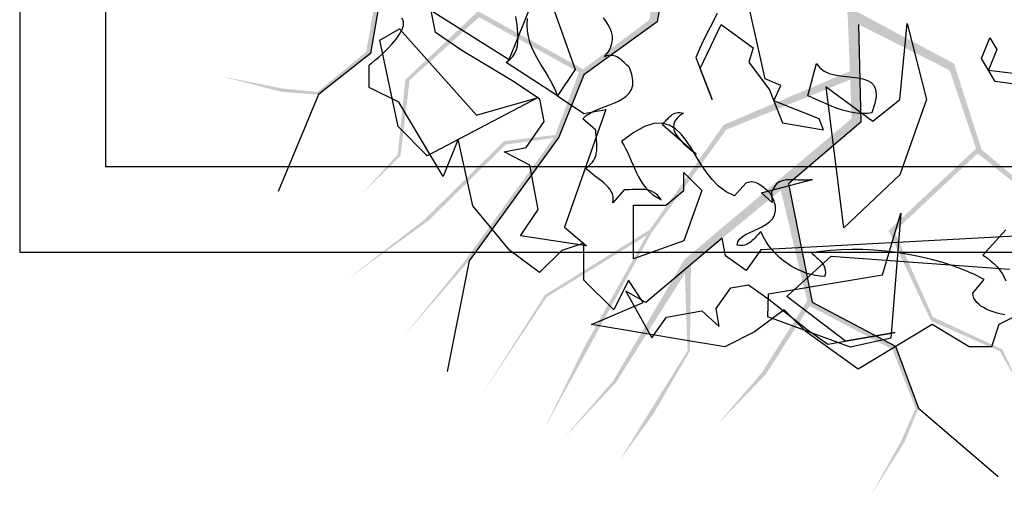
# Model space of a CAD drawing. Units: inches. Extents: x 684757 to 747616, y -439600 to -393414.
# Drawn here: x 686210 to 686785, y -421909 to -421631 of the extents above; entities that cross this region are included whole.
import ezdxf

# ---------------------------------------------------------------- set-up
doc = ezdxf.new("R2010")
doc.units = ezdxf.units.IN
doc.header["$MEASUREMENT"] = 0
doc.layers.add('freecads.com', color=7, linetype='Continuous')

msp = doc.modelspace()

# ---------------------------------------------------------------- hatches: boundary and pattern name
at = {"layer": 'freecads.com'}
h = msp.add_hatch(color=256, dxfattribs=at)
h.paths.add_polyline_path([(686588.94, -421564.51), (686558.75, -421575.59), (686506.31, -421515.16), (686434.69, -421493.05), (686379.64, -421446.64), (686312.71, -421429.51), (686378.76, -421447.96), (686430.89, -421492.3), (686357.98, -421477.93), (686304.59, -421470.27), (686433.41, -421494.62), (686504.06, -421517.51), (686554.15, -421577.28), (686532.87, -421585.09), (686424.39, -421517.65), (686344.24, -421500), (686303.02, -421482.68), (686343.82, -421501.84), (686416.71, -421520.45), (686374.47, -421535.86), (686300.76, -421517.79), (686333.16, -421528.29), (686374.82, -421537.19), (686423.2, -421522.11), (686485.24, -421561.84), (686532.57, -421590.89), (686586.37, -421571.9), (686577.34, -421630.79), (686538.7, -421659.6), (686477.29, -421625.73), (686437.15, -421663.57), (686434.87, -421665.83), (686430.43, -421709.38), (686409.5, -421732.31), (686432, -421710.18), (686437.37, -421665.99), (686477.98, -421629.24), (686536.23, -421661.37), (686522.37, -421697.95), (686492.54, -421701.57), (686445.98, -421747.38), (686400.04, -421782.79), (686448.5, -421747.82), (686493.49, -421703.56), (686521.39, -421699.71), (686469.58, -421771.48), (686433.69, -421815.7), (686472.05, -421771.34), (686524.39, -421699.3), (686539.05, -421662.92), (686581.83, -421632.02), (686592.97, -421569.58), (686685.2, -421524.86), (686674.76, -421521.76)])
h.paths.add_polyline_path([(686423.72, -421593.26), (686375.65, -421581.09), (686339.94, -421566.12), (686339.8, -421566.25), (686375.36, -421583.54), (686421.3, -421595.64), (686412.11, -421649.29), (686383.62, -421672.84), (686362.4, -421670.7), (686326.58, -421663.56), (686362.9, -421672.81), (686384.21, -421674.4), (686414.46, -421650.42), (686423.83, -421596.31), (686485.24, -421561.84), (686480.3, -421558.67)], flags=17)
h = msp.add_hatch(color=256, dxfattribs=at)
h.paths.add_polyline_path([(686693.16, -421628.67), (686694.37, -421660.81), (686620.7, -421692), (686577.53, -421753.29), (686516.39, -421791.3), (686479.41, -421849.66), (686517.37, -421792.55), (686575.65, -421756.67), (686539.45, -421821.57), (686515.67, -421869.98), (686578.63, -421754.99), (686622.23, -421694.87), (686694.56, -421665.7), (686695.41, -421688.35), (686597.75, -421770.68), (686556.19, -421841.45), (686526.98, -421875.31), (686557.81, -421842.43), (686598.04, -421778.86), (686599.64, -421823.79), (686559.68, -421888.3), (686579.68, -421860.74), (686601.01, -421823.87), (686601.62, -421773.19), (686658.58, -421726.47), (686700.83, -421690.43), (686699.4, -421633.39), (686752.62, -421660.19), (686768.08, -421705.84), (686716.89, -421753.77), (686740.47, -421803.64), (686741.92, -421806.51), (686781.96, -421824.19), (686797.31, -421851.18), (686783.21, -421822.95), (686742.84, -421804.18), (686720.43, -421754.2), (686768.99, -421708.73), (686799.5, -421733.22), (686793.72, -421762.7), (686822.9, -421821.14), (686842.38, -421875.78), (686824.1, -421818.88), (686795.91, -421762.42), (686800.87, -421734.69), (686853.12, -421806.14), (686884.08, -421853.94), (686853.75, -421803.76), (686801.41, -421731.71), (686771.35, -421706.52), (686755.17, -421656.29), (686699.23, -421626.4), (686685.2, -421524.86), (686679.03, -421533.84)])
h.paths.add_polyline_path([(686669.45, -421794.69), (686643.02, -421836.65), (686617.75, -421865.98), (686617.83, -421866.15), (686645.26, -421837.67), (686670.97, -421797.72), (686719.15, -421823.05), (686732.74, -421857.42), (686724.15, -421876.93), (686706.29, -421908.79), (686726.31, -421877.11), (686734.4, -421857.34), (686720.95, -421821.15), (686672.38, -421795.52), (686658.58, -421726.47), (686654.04, -421730.19)], flags=17)

# ---------------------------------------------------------------- linework, layer by layer
for p, q in [((686209.74, -421266.35), (686209.74, -421766.35)), ((686259.74, -421316.35), (686259.74, -421716.35)), ((686592.97, -421569.58), (686581.83, -421632.02)), ((686504.69, -421577.35), (686534.04, -421659.76)), ((686452.42, -421638.23), (686442.91, -421589.36)), ((686423.83, -421596.31), (686414.46, -421650.42)), ((686495.5, -421653.93), (686511.7, -421613.39)), ((686645.01, -421665.12), (686634.88, -421620.04)), ((686449.87, -421625.36), (686495.5, -421653.93)), ((686499.72, -421631.31), (686499.41, -421628.8)), ((686616.84, -421627.08), (686608.42, -421643.71)), ((686433.83, -421631.62), (686432.85, -421629.7)), ((686432.97, -421636.47), (686433.83, -421633.93)), ((686433.83, -421633.93), (686433.83, -421631.62)), ((686500.08, -421633.77), (686499.72, -421631.31)), ((686500.35, -421636.28), (686500.08, -421633.77)), ((686506.06, -421629.94), (686505.87, -421633.62)), ((686505.87, -421633.62), (686506.02, -421637.14)), ((686581.83, -421632.02), (686539.05, -421662.92)), ((686552.04, -421631.66), (686550.55, -421629.67)), ((686553.37, -421633.7), (686552.04, -421631.66)), ((686554.47, -421635.77), (686553.37, -421633.7)), ((686607.02, -421659.13), (686619.34, -421633.54)), ((686619.34, -421633.54), (686637.97, -421647.04)), ((686699.4, -421633.39), (686700.83, -421690.43)), ((686723.46, -421677.25), (686727.92, -421632.95)), ((686727.92, -421632.95), (686739.19, -421677.25)), ((686419.94, -421642.7), (686431.48, -421635.96)), ((686429.45, -421642.07), (686431.48, -421639.21)), ((686431.48, -421635.96), (686476.33, -421686.36)), ((686431.48, -421639.21), (686432.97, -421636.47)), ((686467.76, -421648.56), (686452.42, -421638.23)), ((686500.59, -421638.74), (686500.35, -421636.28)), ((686500.66, -421641.17), (686500.59, -421638.74)), ((686506.02, -421637.14), (686506.57, -421640.46)), ((686506.57, -421640.46), (686507.43, -421643.63)), ((686555.29, -421637.84), (686554.47, -421635.77)), ((686555.8, -421640.03), (686555.29, -421637.84)), ((686555.87, -421642.26), (686555.8, -421640.03)), ((686430.62, -421693.09), (686419.94, -421642.7)), ((686424.48, -421647.63), (686427.06, -421644.89)), ((686427.06, -421644.89), (686429.45, -421642.07)), ((686499.72, -421648.06), (686500.27, -421645.86)), ((686500.27, -421645.86), (686500.59, -421643.56)), ((686500.59, -421643.56), (686500.66, -421641.17)), ((686507.43, -421643.63), (686508.53, -421646.69)), ((686554.66, -421647.04), (686555.52, -421644.57)), ((686555.52, -421644.57), (686555.87, -421642.26)), ((686608.42, -421643.71), (686604.51, -421652.71)), ((686771.28, -421653.34), (686776.09, -421641.33)), ((686776.09, -421641.33), (686780.12, -421648.09)), ((686414.46, -421650.42), (686384.21, -421674.4)), ((686419.39, -421652.48), (686421.9, -421650.17)), ((686421.9, -421650.17), (686424.48, -421647.63)), ((686498, -421666.76), (686467.76, -421648.56)), ((686495.89, -421653.93), (686497.57, -421652.13)), ((686497.57, -421652.13), (686498.82, -421650.17)), ((686498.82, -421650.17), (686499.72, -421648.06)), ((686508.53, -421646.69), (686509.86, -421649.62)), ((686509.86, -421649.62), (686511.35, -421652.52)), ((686551.14, -421652.32), (686553.21, -421649.58)), ((686552.35, -421651.85), (686551.14, -421652.32)), ((686553.45, -421651.58), (686552.35, -421651.85)), ((686553.21, -421649.58), (686554.66, -421647.04)), ((686554.54, -421651.5), (686553.45, -421651.58)), ((686555.56, -421651.54), (686554.54, -421651.5)), ((686556.54, -421651.73), (686555.56, -421651.54)), ((686557.48, -421652.01), (686556.54, -421651.73)), ((686558.38, -421652.44), (686557.48, -421652.01)), ((686637.97, -421647.04), (686635.35, -421655.53)), ((686780.12, -421648.09), (686775.31, -421660.07)), ((686413.76, -421657.21), (686414.19, -421656.86)), ((686413.76, -421670.16), (686413.76, -421657.21)), ((686414.19, -421656.86), (686415.4, -421655.88)), ((686415.4, -421655.88), (686417.16, -421654.39)), ((686417.16, -421654.39), (686419.39, -421652.48)), ((686493.74, -421655.61), (686495.89, -421653.93)), ((686523.67, -421675.13), (686493.74, -421655.61)), ((686511.35, -421652.52), (686512.95, -421655.29)), ((686512.95, -421655.29), (686514.63, -421658.07)), ((686559.24, -421652.95), (686558.38, -421652.44)), ((686560.1, -421653.53), (686559.24, -421652.95)), ((686560.92, -421654.16), (686560.1, -421653.53)), ((686561.74, -421654.86), (686560.92, -421654.16)), ((686562.53, -421655.61), (686561.74, -421654.86)), ((686563.31, -421656.35), (686562.53, -421655.61)), ((686564.09, -421657.13), (686563.31, -421656.35)), ((686564.87, -421657.88), (686564.09, -421657.13)), ((686565.66, -421658.62), (686564.87, -421657.88)), ((686604.51, -421652.71), (686614.06, -421677.21)), ((686635.35, -421655.53), (686647.51, -421671.53)), ((686669.82, -421675.09), (686674.83, -421656.16)), ((686674.83, -421656.16), (686676.86, -421658.74)), ((686779.3, -421666.84), (686771.28, -421653.34)), ((686514.63, -421658.07), (686516.35, -421660.81)), ((686516.35, -421660.81), (686518.04, -421663.55)), ((686518.04, -421663.55), (686519.68, -421666.37)), ((686534.04, -421659.76), (686523.67, -421675.13)), ((686539.05, -421662.92), (686524.39, -421699.3)), ((686567.1, -421662.57), (686565.66, -421658.62)), ((686567.73, -421665.98), (686567.1, -421662.57)), ((686614.06, -421677.21), (686607.02, -421659.13)), ((686676.86, -421658.74), (686679.37, -421660.66)), ((686679.37, -421660.66), (686682.26, -421661.99)), ((686682.26, -421661.99), (686685.43, -421662.89)), ((686685.43, -421662.89), (686688.83, -421663.47)), ((686688.83, -421663.47), (686692.28, -421663.9)), ((686775.31, -421660.07), (686800.9, -421663.2)), ((686513.38, -421677.13), (686498, -421666.76)), ((686519.68, -421666.37), (686521.21, -421669.19)), ((686521.21, -421669.19), (686522.54, -421672.12)), ((686566.87, -421671.42), (686567.61, -421668.91)), ((686567.61, -421668.91), (686567.73, -421665.98)), ((686654.01, -421669.03), (686645.01, -421665.12)), ((686650.02, -421678.03), (686654.01, -421669.03)), ((686692.28, -421663.9), (686695.72, -421664.22)), ((686695.72, -421664.22), (686698.97, -421664.61)), ((686698.97, -421664.61), (686702.02, -421665.19)), ((686702.02, -421665.19), (686704.68, -421666.09)), ((686704.68, -421666.09), (686706.91, -421667.42)), ((686706.91, -421667.42), (686708.56, -421669.34)), ((686708.56, -421669.34), (686709.49, -421671.92)), ((686792.1, -421668.4), (686779.3, -421666.84)), ((686384.21, -421674.4), (686360.63, -421731.01)), ((686431.01, -421678.85), (686413.76, -421670.16)), ((686522.54, -421672.12), (686523.67, -421675.13)), ((686523.67, -421675.13), (686539.01, -421685.5)), ((686563.82, -421675.33), (686565.58, -421673.53)), ((686565.58, -421673.53), (686566.87, -421671.42)), ((686647.51, -421671.53), (686655.11, -421690.9)), ((686672.09, -421676.03), (686669.82, -421675.09)), ((686680.46, -421669.89), (686707.73, -421689.81)), ((686690.95, -421752.18), (686680.46, -421669.89)), ((686709.49, -421671.92), (686709.69, -421675.33)), ((686457, -421722.09), (686431.01, -421678.85)), ((686512.48, -421676.11), (686447.68, -421710.15)), ((686476.33, -421686.36), (686512.48, -421676.11)), ((686515.89, -421690), (686513.38, -421677.13)), ((686550.87, -421681.59), (686553.72, -421680.53)), ((686553.72, -421680.53), (686556.54, -421679.4)), ((686556.54, -421679.4), (686559.24, -421678.22)), ((686559.24, -421678.22), (686561.67, -421676.89)), ((686561.67, -421676.89), (686563.82, -421675.33)), ((686650.02, -421678.03), (686650.02, -421678.03)), ((686676.43, -421688.51), (686650.02, -421678.03)), ((686674.32, -421677.01), (686672.09, -421676.03)), ((686676.55, -421677.99), (686674.32, -421677.01)), ((686678.74, -421679.01), (686676.55, -421677.99)), ((686680.97, -421679.98), (686678.74, -421679.01)), ((686683.2, -421680.96), (686680.97, -421679.98)), ((686708.99, -421679.67), (686707.23, -421685.07)), ((686707.73, -421689.81), (686723.46, -421677.25)), ((686709.69, -421675.33), (686708.99, -421679.67)), ((686739.19, -421677.25), (686723.46, -421721.27)), ((686551.92, -421683), (686527.82, -421751.75)), ((686539.01, -421685.5), (686551.92, -421683)), ((686540.5, -421686.68), (686542.77, -421685.15)), ((686542.77, -421685.15), (686545.27, -421683.86)), ((686545.27, -421683.86), (686548.01, -421682.68)), ((686548.01, -421682.68), (686550.87, -421681.59)), ((686589.33, -421687.15), (686590, -421686.56)), ((686590, -421686.56), (686590.74, -421686.05)), ((686590.74, -421686.05), (686591.48, -421685.62)), ((686591.48, -421685.62), (686592.3, -421685.27)), ((686592.3, -421685.27), (686593.16, -421684.99)), ((686593.16, -421684.99), (686594.06, -421684.88)), ((686594.06, -421684.88), (686595.04, -421684.88)), ((686597.19, -421685.27), (686594.93, -421686.79)), ((686595.04, -421684.88), (686596.1, -421684.99)), ((686596.1, -421684.99), (686597.19, -421685.27)), ((686685.47, -421681.86), (686683.2, -421680.96)), ((686687.74, -421682.72), (686685.47, -421681.86)), ((686690.01, -421683.47), (686687.74, -421682.72)), ((686692.36, -421684.13), (686690.01, -421683.47)), ((686694.7, -421684.68), (686692.36, -421684.13)), ((686697.13, -421685.07), (686694.7, -421684.68)), ((686699.56, -421685.35), (686697.13, -421685.07)), ((686702.06, -421685.42), (686699.56, -421685.35)), ((686704.6, -421685.35), (686702.06, -421685.42)), ((686707.23, -421685.07), (686704.6, -421685.35)), ((686707.23, -421685.07), (686707.23, -421685.07)), ((686505.48, -421705.34), (686515.89, -421690)), ((686538.58, -421688.44), (686540.5, -421686.68)), ((686546.01, -421695.09), (686538.58, -421688.44)), ((686579.98, -421691.33), (686574.54, -421693.09)), ((686584.71, -421691.14), (686579.98, -421691.33)), ((686588.86, -421692.19), (686584.71, -421691.14)), ((686584.99, -421692), (686585.61, -421691.29)), ((686584.99, -421692), (686584.99, -421692)), ((686604.59, -421709.1), (686584.99, -421692)), ((686585.61, -421691.29), (686586.2, -421690.55)), ((686586.2, -421690.55), (686586.83, -421689.85)), ((686586.83, -421689.85), (686587.41, -421689.14)), ((686587.41, -421689.14), (686588.04, -421688.44)), ((686588.04, -421688.44), (686588.66, -421687.77)), ((686588.66, -421687.77), (686589.33, -421687.15)), ((686592.54, -421694.38), (686588.86, -421692.19)), ((686591.56, -421691.61), (686591.4, -421693.21)), ((686592.19, -421689.96), (686591.56, -421691.61)), ((686593.28, -421688.36), (686592.19, -421689.96)), ((686594.93, -421686.79), (686593.28, -421688.36)), ((686655.11, -421690.9), (686678.94, -421694.97)), ((686700.83, -421690.43), (686658.58, -421726.47)), ((686678.94, -421694.97), (686676.43, -421688.51)), ((686430.62, -421693.09), (686430.62, -421693.09)), ((686447.68, -421710.15), (686430.62, -421693.09)), ((686546.13, -421696.58), (686546.01, -421695.09)), ((686546.29, -421698.14), (686546.13, -421696.58)), ((686546.41, -421699.67), (686546.29, -421698.14)), ((686568.28, -421696.5), (686561.04, -421701.82)), ((686574.54, -421693.09), (686568.28, -421696.5)), ((686591.4, -421693.21), (686591.68, -421694.85)), ((686591.68, -421694.85), (686592.26, -421696.46)), ((686592.26, -421696.46), (686593.16, -421698.06)), ((686595.83, -421697.44), (686592.54, -421694.38)), ((686593.16, -421698.06), (686594.3, -421699.63)), ((686598.84, -421701.23), (686595.83, -421697.44)), ((686465.64, -421700.45), (686457, -421722.09)), ((686474.29, -421739.38), (686465.64, -421700.45)), ((686524.39, -421699.3), (686472.05, -421771.34)), ((686546.56, -421701.19), (686546.41, -421699.67)), ((686546.68, -421702.76), (686546.56, -421701.19)), ((686546.72, -421704.24), (686546.68, -421702.76)), ((686561.04, -421701.82), (686562.41, -421703.93)), ((686594.3, -421699.63), (686595.63, -421701.19)), ((686595.63, -421701.19), (686597.08, -421702.68)), ((686597.08, -421702.68), (686598.64, -421704.09)), ((686601.69, -421705.54), (686598.84, -421701.23)), ((686492.64, -421707.84), (686505.48, -421705.34)), ((686507.47, -421715.63), (686492.64, -421707.84)), ((686546.05, -421710.07), (686546.37, -421708.67)), ((686546.37, -421708.67), (686546.6, -421707.22)), ((686546.6, -421707.22), (686546.72, -421705.77)), ((686546.72, -421705.77), (686546.72, -421704.24)), ((686562.41, -421703.93), (686563.66, -421706.16)), ((686563.66, -421706.16), (686564.76, -421708.43)), ((686564.76, -421708.43), (686565.81, -421710.74)), ((686598.64, -421704.09), (686600.21, -421705.46)), ((686600.21, -421705.46), (686601.77, -421706.75)), ((686604.55, -421710.15), (686601.69, -421705.54)), ((686601.77, -421706.75), (686603.26, -421707.96)), ((686603.26, -421707.96), (686604.59, -421709.1)), ((686541.71, -421716.14), (686543, -421715.08)), ((686543, -421715.08), (686544.06, -421713.91)), ((686544.06, -421713.91), (686544.88, -421712.7)), ((686544.88, -421712.7), (686545.54, -421711.41)), ((686545.54, -421711.41), (686546.05, -421710.07)), ((686565.81, -421710.74), (686566.79, -421713.09)), ((686566.79, -421713.09), (686567.81, -421715.47)), ((686607.45, -421714.89), (686604.55, -421710.15)), ((686610.58, -421719.54), (686607.45, -421714.89)), ((686259.74, -421716.35), (688559.74, -421716.35)), ((686512.48, -421741.38), (686507.47, -421715.63)), ((686540.18, -421717.16), (686541.71, -421716.14)), ((686541.28, -421718.37), (686540.18, -421717.16)), ((686542.53, -421719.54), (686541.28, -421718.37)), ((686543.86, -421720.64), (686542.53, -421719.54)), ((686545.23, -421721.74), (686543.86, -421720.64)), ((686567.81, -421715.47), (686568.79, -421717.82)), ((686568.79, -421717.82), (686569.88, -421720.13)), ((686569.88, -421720.13), (686571.02, -421722.4)), ((686597.43, -421719.94), (686607.92, -421730.42)), ((686597.43, -421730.42), (686597.43, -421719.94)), ((686613.98, -421723.89), (686610.58, -421719.54)), ((686546.68, -421722.79), (686545.23, -421721.74)), ((686548.13, -421723.85), (686546.68, -421722.79)), ((686549.54, -421724.9), (686548.13, -421723.85)), ((686550.87, -421726), (686549.54, -421724.9)), ((686552.16, -421727.14), (686550.87, -421726)), ((686571.02, -421722.4), (686572.31, -421724.63)), ((686572.31, -421724.63), (686573.72, -421726.78)), ((686573.72, -421726.78), (686575.32, -421728.86)), ((686617.78, -421727.8), (686613.98, -421723.89)), ((686633.7, -421726), (686627.05, -421733.43)), ((686634.92, -421725.61), (686633.7, -421726)), ((686636.01, -421725.41), (686634.92, -421725.61)), ((686637.11, -421725.37), (686636.01, -421725.41)), ((686638.12, -421725.49), (686637.11, -421725.37)), ((686639.1, -421725.73), (686638.12, -421725.49)), ((686640.04, -421726.04), (686639.1, -421725.73)), ((686640.94, -421726.47), (686640.04, -421726.04)), ((686641.8, -421726.98), (686640.94, -421726.47)), ((686642.7, -421731.63), (686672.64, -421723.89)), ((686651.62, -421726.51), (686650.49, -421727.76)), ((686652.91, -421725.57), (686651.62, -421726.51)), ((686654.28, -421724.9), (686652.91, -421725.57)), ((686655.81, -421724.44), (686654.28, -421724.9)), ((686657.38, -421724.2), (686655.81, -421724.44)), ((686659.06, -421724.08), (686657.38, -421724.2)), ((686658.58, -421726.47), (686672.38, -421795.52)), ((686660.74, -421724.08), (686659.06, -421724.08)), ((686662.5, -421724.12), (686660.74, -421724.08)), ((686664.26, -421724.24), (686662.5, -421724.12)), ((686666.02, -421724.32), (686664.26, -421724.24)), ((686667.74, -421724.36), (686666.02, -421724.32)), ((686669.43, -421724.32), (686667.74, -421724.36)), ((686671.07, -421724.16), (686669.43, -421724.32)), ((686672.64, -421723.89), (686671.07, -421724.16)), ((686723.46, -421721.27), (686690.95, -421752.18)), ((686553.33, -421728.31), (686552.16, -421727.14)), ((686554.31, -421729.56), (686553.33, -421728.31)), ((686555.13, -421730.93), (686554.31, -421729.56)), ((686555.76, -421732.38), (686555.13, -421730.93)), ((686556.15, -421733.9), (686555.76, -421732.38)), ((686562.64, -421730.03), (686556.03, -421737.47)), ((686564.17, -421729.99), (686562.64, -421730.03)), ((686565.7, -421729.91), (686564.17, -421729.99)), ((686567.22, -421729.84), (686565.7, -421729.91)), ((686568.75, -421729.76), (686567.22, -421729.84)), ((686570.24, -421729.72), (686568.75, -421729.76)), ((686571.72, -421729.68), (686570.24, -421729.72)), ((686573.17, -421729.72), (686571.72, -421729.68)), ((686574.62, -421729.84), (686573.17, -421729.72)), ((686575.99, -421730.03), (686574.62, -421729.84)), ((686575.32, -421728.86), (686577.12, -421730.81)), ((686577.32, -421730.34), (686575.99, -421730.03)), ((686577.12, -421730.81), (686579.2, -421732.61)), ((686578.65, -421730.81), (686577.32, -421730.34)), ((686579.9, -421731.44), (686578.65, -421730.81)), ((686579.2, -421732.61), (686581.54, -421734.3)), ((686581.07, -421732.22), (686579.9, -421731.44)), ((686582.21, -421733.2), (686581.07, -421732.22)), ((686586.94, -421738.83), (686597.43, -421730.42)), ((686607.92, -421730.42), (686597.43, -421759.81)), ((686622.12, -421731.05), (686617.78, -421727.8)), ((686627.05, -421733.43), (686622.12, -421731.05)), ((686642.66, -421727.57), (686641.8, -421726.98)), ((686643.48, -421728.19), (686642.66, -421727.57)), ((686649.08, -421737.31), (686642.7, -421731.63)), ((686644.31, -421728.86), (686643.48, -421728.19)), ((686645.09, -421729.52), (686644.31, -421728.86)), ((686645.87, -421730.23), (686645.09, -421729.52)), ((686646.65, -421730.93), (686645.87, -421730.23)), ((686647.44, -421731.6), (686646.65, -421730.93)), ((686648.18, -421732.26), (686647.44, -421731.6)), ((686650.02, -421736.1), (686648.18, -421732.26)), ((686649.55, -421729.33), (686648.73, -421731.28)), ((686648.73, -421731.28), (686648.73, -421731.28)), ((686648.73, -421731.28), (686649.08, -421737.31)), ((686650.49, -421727.76), (686649.55, -421729.33)), ((686556.03, -421737.47), (686556.27, -421735.63)), ((686556.27, -421735.63), (686556.15, -421733.9)), ((686581.54, -421734.3), (686584.2, -421735.86)), ((686583.23, -421734.41), (686582.21, -421733.2)), ((686584.2, -421735.86), (686583.23, -421734.41)), ((686650.92, -421739.42), (686650.02, -421736.1)), ((686495.93, -421765.32), (686474.29, -421739.38)), ((686502.11, -421756.72), (686512.48, -421741.38)), ((686568.04, -421738.83), (686586.94, -421738.83)), ((686568.04, -421770.26), (686568.04, -421738.83)), ((686650.37, -421744.7), (686651, -421742.28)), ((686651, -421742.28), (686650.92, -421739.42)), ((686713.49, -421779.61), (686724.05, -421743.57)), ((686724.05, -421743.57), (686718.3, -421816.51)), ((686645.4, -421750.14), (686647.44, -421748.58)), ((686647.44, -421748.58), (686649.16, -421746.82)), ((686649.16, -421746.82), (686650.37, -421744.7)), ((686527.82, -421751.75), (686540.61, -421762.63)), ((686633.43, -421756.09), (686635.66, -421754.96)), ((686635.66, -421754.96), (686638.08, -421753.82)), ((686638.08, -421753.82), (686640.59, -421752.69)), ((686640.59, -421752.69), (686643.05, -421751.47)), ((686641.68, -421754.99), (686640.98, -421755.74)), ((686642.39, -421754.29), (686641.68, -421754.99)), ((686643.72, -421757.19), (686642.39, -421754.29)), ((686643.05, -421751.47), (686645.4, -421750.14)), ((686690.95, -421752.18), (686690.95, -421752.18)), ((686785.37, -421753.27), (686772.06, -421768.18)), ((686540.61, -421762.63), (686502.11, -421756.72)), ((686539.17, -421761.02), (686526.18, -421765.32)), ((686539.17, -421782.66), (686539.17, -421761.02)), ((686597.43, -421759.81), (686568.04, -421770.26)), ((686619.89, -421758.2), (686575.24, -421795.65)), ((686621.69, -421768.57), (686619.89, -421758.2)), ((686628.65, -421762.19), (686629.01, -421760.32)), ((686629.01, -421760.32), (686629.98, -421758.75)), ((686629.98, -421758.75), (686631.51, -421757.34)), ((686631.51, -421757.34), (686633.43, -421756.09)), ((686634.95, -421761.37), (686634.05, -421761.84)), ((686635.82, -421760.86), (686634.95, -421761.37)), ((686636.6, -421760.24), (686635.82, -421760.86)), ((686637.38, -421759.57), (686636.6, -421760.24)), ((686638.12, -421758.87), (686637.38, -421759.57)), ((686638.87, -421758.09), (686638.12, -421758.87)), ((686639.57, -421757.3), (686638.87, -421758.09)), ((686640.28, -421756.52), (686639.57, -421757.3)), ((686640.98, -421755.74), (686640.28, -421756.52)), ((686794.6, -421756.83), (686642.35, -421765.05)), ((686645.28, -421759.93), (686643.72, -421757.19)), ((686647.05, -421762.55), (686645.28, -421759.93)), ((686209.74, -421766.35), (688609.74, -421766.35)), ((686513.22, -421778.28), (686495.93, -421765.32)), ((686526.18, -421765.32), (686513.22, -421778.28)), ((686629.91, -421762.39), (686628.65, -421762.19)), ((686631.04, -421762.47), (686629.91, -421762.39)), ((686632.1, -421762.39), (686631.04, -421762.47)), ((686633.12, -421762.16), (686632.1, -421762.39)), ((686634.05, -421761.84), (686633.12, -421762.16)), ((686642.35, -421765.05), (686633.78, -421777.1)), ((686648.96, -421765.01), (686647.05, -421762.55)), ((686651.08, -421767.32), (686648.96, -421765.01)), ((686677.41, -421765.95), (686671.89, -421766.81)), ((686671.89, -421766.81), (686672.71, -421767.52)), ((686683.24, -421765.32), (686677.41, -421765.95)), ((686689.27, -421764.93), (686683.24, -421765.32)), ((686695.53, -421764.78), (686689.27, -421764.93)), ((686701.98, -421764.86), (686695.53, -421764.78)), ((686708.56, -421765.21), (686701.98, -421764.86)), ((686715.25, -421765.79), (686708.56, -421765.21)), ((686721.94, -421766.62), (686715.25, -421765.79)), ((686728.71, -421767.67), (686721.94, -421766.62)), ((686472.05, -421771.34), (686459.2, -421835.94)), ((686568.04, -421770.26), (686568.04, -421770.26)), ((686633.78, -421777.1), (686621.69, -421768.57)), ((686653.34, -421769.47), (686651.08, -421767.32)), ((686655.73, -421771.43), (686653.34, -421769.47)), ((686658.2, -421773.23), (686655.73, -421771.43)), ((686657.65, -421792.21), (686683.4, -421768.65)), ((686672.71, -421767.52), (686673.54, -421768.18)), ((686673.54, -421768.18), (686674.36, -421768.89)), ((686674.36, -421768.89), (686675.18, -421769.59)), ((686675.18, -421769.59), (686675.96, -421770.29)), ((686675.96, -421770.29), (686676.7, -421771.04)), ((686676.7, -421771.04), (686677.41, -421771.78)), ((686677.41, -421771.78), (686678.07, -421772.56)), ((686678.07, -421772.56), (686678.62, -421773.35)), ((686683.4, -421768.65), (686787.67, -421776.32)), ((686735.4, -421769), (686728.71, -421767.67)), ((686742.05, -421770.57), (686735.4, -421769)), ((686748.58, -421772.41), (686742.05, -421770.57)), ((686755, -421774.48), (686748.58, -421772.41)), ((686772.06, -421768.18), (686774.45, -421769.71)), ((686774.45, -421769.71), (686776.56, -421771.31)), ((686776.56, -421771.31), (686778.52, -421773.03)), ((686660.78, -421774.83), (686658.2, -421773.23)), ((686663.44, -421776.24), (686660.78, -421774.83)), ((686666.14, -421777.49), (686663.44, -421776.24)), ((686668.88, -421778.51), (686666.14, -421777.49)), ((686671.62, -421779.33), (686668.88, -421778.51)), ((686678.62, -421773.35), (686679.13, -421774.21)), ((686679.13, -421774.21), (686679.52, -421775.11)), ((686679.52, -421775.11), (686679.84, -421776.05)), ((686679.84, -421776.05), (686680.03, -421777.02)), ((686680.07, -421778.12), (686679.99, -421779.25)), ((686680.03, -421777.02), (686680.07, -421778.12)), ((686761.18, -421776.83), (686755, -421774.48)), ((686767.17, -421779.41), (686761.18, -421776.83)), ((686778.52, -421773.03), (686780.28, -421774.87)), ((686780.28, -421774.87), (686781.84, -421776.79)), ((686781.84, -421776.79), (686783.25, -421778.82)), ((686556.5, -421799.91), (686539.17, -421782.66)), ((686565.11, -421782.66), (686556.5, -421799.91)), ((686573.8, -421795.61), (686565.11, -421782.66)), ((686646.89, -421790.6), (686713.49, -421779.61)), ((686674.36, -421779.92), (686671.62, -421779.33)), ((686677.1, -421780.31), (686674.36, -421779.92)), ((686679.76, -421780.47), (686677.1, -421780.31)), ((686679.99, -421779.25), (686679.76, -421780.47)), ((686766.23, -421790.25), (686772.88, -421782.31)), ((686772.88, -421782.31), (686767.17, -421779.41)), ((686783.25, -421778.82), (686784.47, -421780.9)), ((686784.47, -421780.9), (686785.48, -421783.09)), ((686563.5, -421789.15), (686578.77, -421816.31)), ((686575.24, -421795.65), (686563.5, -421789.15)), ((686616.29, -421799.25), (686624.86, -421787.16)), ((686624.86, -421787.16), (686635.19, -421785.4)), ((686635.19, -421785.4), (686647.28, -421793.97)), ((686543.51, -421808.6), (686573.8, -421795.61)), ((686646.42, -421803.98), (686646.89, -421790.6)), ((686647.28, -421793.97), (686669.43, -421811.46)), ((686691.85, -421818.23), (686657.65, -421792.21)), ((686672.38, -421795.52), (686720.95, -421821.15)), ((686766.39, -421791.7), (686766.23, -421790.25)), ((686766.82, -421793.11), (686766.39, -421791.7)), ((686767.52, -421794.4), (686766.82, -421793.11)), ((686768.46, -421795.61), (686767.52, -421794.4)), ((686769.6, -421796.71), (686768.46, -421795.61)), ((686587.33, -421804.22), (686607.99, -421800.66)), ((686607.99, -421800.66), (686618.05, -421809.62)), ((686618.05, -421809.62), (686616.29, -421799.25)), ((686655.97, -421799.91), (686638.67, -421812.91)), ((686668.92, -421812.91), (686655.97, -421799.91)), ((686770.93, -421797.76), (686769.6, -421796.71)), ((686772.37, -421798.7), (686770.93, -421797.76)), ((686773.98, -421799.52), (686772.37, -421798.7)), ((686775.7, -421800.31), (686773.98, -421799.52)), ((686777.46, -421800.97), (686775.7, -421800.31)), ((686779.3, -421801.56), (686777.46, -421800.97)), ((686781.14, -421802.07), (686779.3, -421801.56)), ((686798.71, -421799.91), (686781.41, -421808.6)), ((686578.77, -421816.31), (686587.33, -421804.22)), ((686694.78, -421821.79), (686646.42, -421803.98)), ((686782.98, -421802.46), (686781.14, -421802.07)), ((686784.78, -421802.81), (686782.98, -421802.46)), ((686595.43, -421817.21), (686543.51, -421808.6)), ((686638.67, -421812.91), (686621.38, -421821.55)), ((686699.24, -421834.54), (686668.92, -421812.91)), ((686669.43, -421811.46), (686681.56, -421819.99)), ((686742.48, -421808.6), (686699.24, -421834.54)), ((686764.12, -421821.55), (686742.48, -421808.6)), ((686781.41, -421808.6), (686777.11, -421821.55)), ((686621.38, -421821.55), (686595.43, -421817.21)), ((686681.56, -421819.99), (686720.84, -421813.3)), ((686720.84, -421813.3), (686691.85, -421818.23)), ((686718.3, -421816.51), (686694.78, -421821.79)), ((686694.78, -421821.79), (686694.78, -421821.79)), ((686720.95, -421821.15), (686734.4, -421857.34)), ((686777.11, -421821.55), (686764.12, -421821.55)), ((686734.4, -421857.34), (686780.97, -421897.26))]:
    msp.add_line(p, q, dxfattribs=at)

doc.saveas('drawing.dxf')
